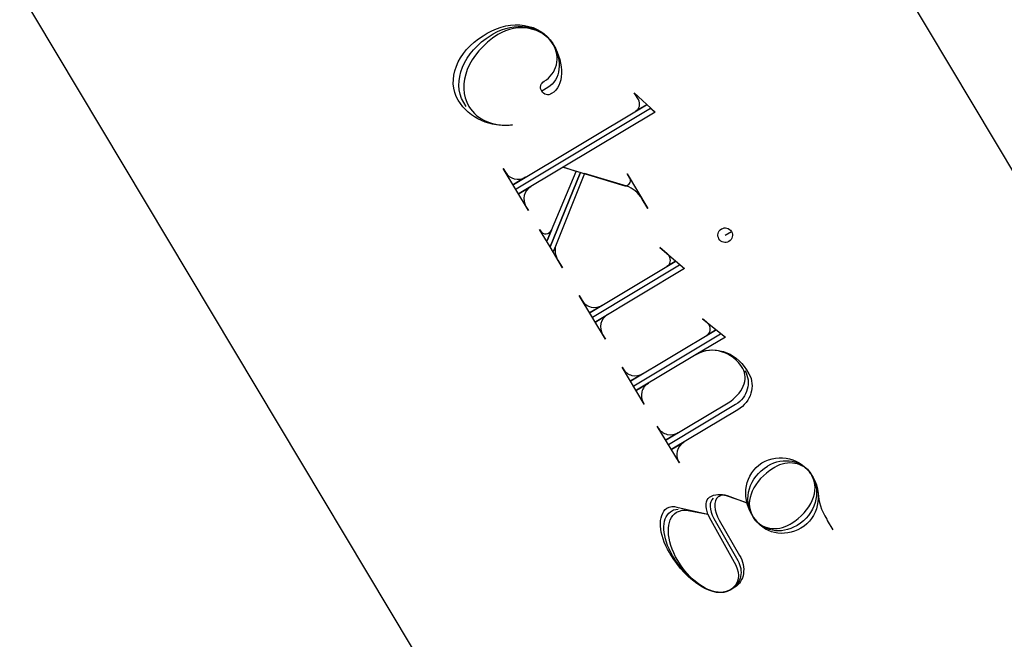
# Model space of a CAD drawing. Extents: x -1 to 117, y -22 to 49.
# Drawn here: x 41 to 42, y 12 to 13 of the extents above; entities that cross this region are included whole.
import ezdxf

# ---------------------------------------------------------------- set-up
doc = ezdxf.new("R2010")
doc.units = 0
doc.layers.add('LAYER_1', color=18, linetype='CONTINUOUS')

msp = doc.modelspace()

# ---------------------------------------------------------------- linework, layer by layer
at = {"layer": 'LAYER_1'}
msp.add_lwpolyline([(46.4461, 3.4567), (47.5187, 4.0984), (40.3307, 16.1123), (39.258, 15.4705)], close=True, dxfattribs=at)
msp.add_lwpolyline([(46.4461, 3.4567), (47.5187, 4.0984), (40.3307, 16.1123), (39.258, 15.4705)], close=True, dxfattribs=at)
for points in [[(41.6103, 12.5778), (41.6062, 12.5847), (41.6029, 12.5912), (41.6005, 12.5981), (41.599, 12.6052), (41.5983, 12.6125), (41.5986, 12.6199), (41.5997, 12.6275), (41.6015, 12.635), (41.6042, 12.6426), (41.6077, 12.65), (41.6118, 12.6573), (41.6168, 12.6644), (41.6224, 12.6713), (41.6287, 12.6779), (41.6356, 12.6841), (41.6432, 12.6899), (41.6514, 12.6952), (41.6549, 12.6973), (41.6616, 12.701), (41.6684, 12.7039), (41.6753, 12.7063), (41.6822, 12.708), (41.6891, 12.7091), (41.696, 12.7096), (41.7028, 12.7095), (41.7095, 12.7087), (41.716, 12.7074), (41.7222, 12.7054), (41.7282, 12.7029), (41.7339, 12.6997), (41.7392, 12.696), (41.7441, 12.6917), (41.7486, 12.6868), (41.7525, 12.6814), (41.7535, 12.6797), (41.7563, 12.6747), (41.7585, 12.6696), (41.7604, 12.6644), (41.7617, 12.6593), (41.7627, 12.6541), (41.7632, 12.6491), (41.7632, 12.6441), (41.7628, 12.6392), (41.762, 12.6345), (41.7608, 12.63), (41.7591, 12.6258), (41.757, 12.6218), (41.7545, 12.6181), (41.7516, 12.6148), (41.7484, 12.6118), (41.7447, 12.6093), (41.7344, 12.6032, -0.432836), (41.7385, 12.6195, 0.415819), (41.7535, 12.6797), (41.75, 12.6848), (41.746, 12.6895), (41.7415, 12.6936), (41.7366, 12.6972), (41.7314, 12.7003), (41.7258, 12.7028), (41.72, 12.7048), (41.7139, 12.7062), (41.7076, 12.707), (41.7012, 12.7073), (41.6947, 12.707), (41.6881, 12.7061), (41.6816, 12.7045), (41.6751, 12.7024), (41.6687, 12.6996), (41.6624, 12.6962), (41.6615, 12.6957), (41.6625, 12.6961), (41.6536, 12.6901), (41.6455, 12.6836), (41.638, 12.6768), (41.6313, 12.6697), (41.6254, 12.6622), (41.6202, 12.6546), (41.6158, 12.6468), (41.6122, 12.6389), (41.6095, 12.6309), (41.6075, 12.623), (41.6065, 12.615), (41.6063, 12.6072), (41.607, 12.5995), (41.6087, 12.5921), (41.6113, 12.5849), (41.6148, 12.578), (41.6175, 12.5739), (41.6205, 12.5701), (41.6238, 12.5666), (41.6273, 12.5634), (41.6312, 12.5604), (41.6353, 12.5578), (41.6396, 12.5554), (41.6441, 12.5533), (41.6489, 12.5516), (41.6538, 12.5501), (41.6589, 12.5489), (41.6642, 12.548), (41.6696, 12.5474), (41.6751, 12.5472), (41.6808, 12.5472), (41.6865, 12.5476), (41.6798, 12.547), (41.6732, 12.5468), (41.6667, 12.5471), (41.6602, 12.5478), (41.6538, 12.549), (41.6475, 12.5505), (41.6414, 12.5525), (41.6354, 12.5549), (41.6296, 12.5577), (41.6241, 12.5609), (41.6188, 12.5645), (41.6138, 12.5685), (41.6091, 12.5728), (41.6048, 12.5776), (41.6008, 12.5827), (41.5971, 12.5882), (41.5938, 12.5945), (41.5914, 12.6012), (41.5899, 12.6081), (41.5892, 12.6151), (41.5893, 12.6223), (41.5902, 12.6296), (41.5918, 12.6368), (41.5943, 12.6441), (41.5974, 12.6512), (41.6012, 12.6582), (41.6058, 12.665), (41.611, 12.6716), (41.6168, 12.6779), (41.6233, 12.6838), (41.6304, 12.6893), (41.6381, 12.6943), (41.6449, 12.6984), (41.6524, 12.7025), (41.6601, 12.7059), (41.6679, 12.7085), (41.6757, 12.7104), (41.6834, 12.7116), (41.6911, 12.7122), (41.6987, 12.712), (41.7061, 12.7112), (41.7133, 12.7097), (41.7202, 12.7076), (41.7268, 12.7048), (41.7329, 12.7013), (41.7386, 12.6973), (41.7438, 12.6926), (41.7485, 12.6873), (41.7525, 12.6814), (41.7535, 12.6797), (41.7569, 12.6736), (41.7598, 12.6675), (41.7622, 12.6614), (41.7641, 12.6553), (41.7656, 12.6493), (41.7666, 12.6433), (41.7671, 12.6376), (41.7671, 12.632), (41.7667, 12.6266), (41.7658, 12.6216), (41.7645, 12.6168), (41.7627, 12.6124), (41.7604, 12.6084), (41.7576, 12.6048), (41.7544, 12.6017), (41.7508, 12.5991)], [(41.6103, 12.5778), (41.6062, 12.5847), (41.6029, 12.5912), (41.6005, 12.5981), (41.599, 12.6052), (41.5983, 12.6125), (41.5986, 12.6199), (41.5997, 12.6275), (41.6015, 12.635), (41.6042, 12.6426), (41.6077, 12.65), (41.6118, 12.6573), (41.6168, 12.6644), (41.6224, 12.6713), (41.6287, 12.6779), (41.6356, 12.6841), (41.6432, 12.6899), (41.6514, 12.6952), (41.6549, 12.6973), (41.6616, 12.701), (41.6684, 12.7039), (41.6753, 12.7063), (41.6822, 12.708), (41.6891, 12.7091), (41.696, 12.7096), (41.7028, 12.7095), (41.7095, 12.7087), (41.716, 12.7074), (41.7222, 12.7054), (41.7282, 12.7029), (41.7339, 12.6997), (41.7392, 12.696), (41.7441, 12.6917), (41.7486, 12.6868), (41.7525, 12.6814), (41.7535, 12.6797), (41.7563, 12.6747), (41.7585, 12.6696), (41.7604, 12.6644), (41.7617, 12.6593), (41.7627, 12.6541), (41.7632, 12.6491), (41.7632, 12.6441), (41.7628, 12.6392), (41.762, 12.6345), (41.7608, 12.63), (41.7591, 12.6258), (41.757, 12.6218), (41.7545, 12.6181), (41.7516, 12.6148), (41.7484, 12.6118), (41.7447, 12.6093), (41.7344, 12.6032, -0.432836), (41.7385, 12.6195, 0.415819), (41.7535, 12.6797), (41.75, 12.6848), (41.746, 12.6895), (41.7415, 12.6936), (41.7366, 12.6972), (41.7314, 12.7003), (41.7258, 12.7028), (41.72, 12.7048), (41.7139, 12.7062), (41.7076, 12.707), (41.7012, 12.7073), (41.6947, 12.707), (41.6881, 12.7061), (41.6816, 12.7045), (41.6751, 12.7024), (41.6687, 12.6996), (41.6624, 12.6962), (41.6615, 12.6957), (41.6625, 12.6961), (41.6536, 12.6901), (41.6455, 12.6836), (41.638, 12.6768), (41.6313, 12.6697), (41.6254, 12.6622), (41.6202, 12.6546), (41.6158, 12.6468), (41.6122, 12.6389), (41.6095, 12.6309), (41.6075, 12.623), (41.6065, 12.615), (41.6063, 12.6072), (41.607, 12.5995), (41.6087, 12.5921), (41.6113, 12.5849), (41.6148, 12.578), (41.6175, 12.5739), (41.6205, 12.5701), (41.6238, 12.5666), (41.6273, 12.5634), (41.6312, 12.5604), (41.6353, 12.5578), (41.6396, 12.5554), (41.6441, 12.5533), (41.6489, 12.5516), (41.6538, 12.5501), (41.6589, 12.5489), (41.6642, 12.548), (41.6696, 12.5474), (41.6751, 12.5472), (41.6808, 12.5472), (41.6865, 12.5476), (41.6798, 12.547), (41.6732, 12.5468), (41.6667, 12.5471), (41.6602, 12.5478), (41.6538, 12.549), (41.6475, 12.5505), (41.6414, 12.5525), (41.6354, 12.5549), (41.6296, 12.5577), (41.6241, 12.5609), (41.6188, 12.5645), (41.6138, 12.5685), (41.6091, 12.5728), (41.6048, 12.5776), (41.6008, 12.5827), (41.5971, 12.5882), (41.5938, 12.5945), (41.5914, 12.6012), (41.5899, 12.6081), (41.5892, 12.6151), (41.5893, 12.6223), (41.5902, 12.6296), (41.5918, 12.6368), (41.5943, 12.6441), (41.5974, 12.6512), (41.6012, 12.6582), (41.6058, 12.665), (41.611, 12.6716), (41.6168, 12.6779), (41.6233, 12.6838), (41.6304, 12.6893), (41.6381, 12.6943), (41.6449, 12.6984), (41.6524, 12.7025), (41.6601, 12.7059), (41.6679, 12.7085), (41.6757, 12.7104), (41.6834, 12.7116), (41.6911, 12.7122), (41.6987, 12.712), (41.7061, 12.7112), (41.7133, 12.7097), (41.7202, 12.7076), (41.7268, 12.7048), (41.7329, 12.7013), (41.7386, 12.6973), (41.7438, 12.6926), (41.7485, 12.6873), (41.7525, 12.6814), (41.7535, 12.6797), (41.7569, 12.6736), (41.7598, 12.6675), (41.7622, 12.6614), (41.7641, 12.6553), (41.7656, 12.6493), (41.7666, 12.6433), (41.7671, 12.6376), (41.7671, 12.632), (41.7667, 12.6266), (41.7658, 12.6216), (41.7645, 12.6168), (41.7627, 12.6124), (41.7604, 12.6084), (41.7576, 12.6048), (41.7544, 12.6017), (41.7508, 12.5991)], [(41.6923, 12.4429), (41.9135, 12.5752), (41.9207, 12.5689), (41.7695, 12.4785), (41.8713, 12.4478, 0.616239), (41.8794, 12.4597), (41.8748, 12.4673), (41.909, 12.4101), (41.8998, 12.4255), (41.8972, 12.4294), (41.8943, 12.4331), (41.8912, 12.4364), (41.888, 12.4393), (41.8847, 12.4418), (41.8813, 12.444), (41.8778, 12.4458), (41.8743, 12.4471), (41.8047, 12.468), (41.7538, 12.3402), (41.7575, 12.3492), (41.7568, 12.3467), (41.7565, 12.3439), (41.7565, 12.341), (41.7567, 12.338), (41.7573, 12.335), (41.7583, 12.3319), (41.7595, 12.3288), (41.7612, 12.3257), (41.7688, 12.3129), (41.7484, 12.3471), (41.7978, 12.4682), (41.7484, 12.3471), (41.731, 12.3761), (41.7326, 12.3735, 0.624964), (41.7503, 12.375), (41.7432, 12.3579), (41.7912, 12.4713), (41.7697, 12.4782), (41.6972, 12.4348), (41.7167, 12.4465, 0.412649), (41.7086, 12.4136), (41.7126, 12.4069), (41.6712, 12.4761), (41.6748, 12.4701, 0.412649), (41.7076, 12.4617), (41.688, 12.45), (41.9066, 12.5808), (41.8887, 12.5701, 0.413984), (41.8934, 12.5893), (41.8867, 12.6004), (41.9209, 12.5686)], [(41.6923, 12.4429), (41.9135, 12.5752), (41.9207, 12.5689), (41.7695, 12.4785), (41.8713, 12.4478, 0.616239), (41.8794, 12.4597), (41.8748, 12.4673), (41.909, 12.4101), (41.8998, 12.4255), (41.8972, 12.4294), (41.8943, 12.4331), (41.8912, 12.4364), (41.888, 12.4393), (41.8847, 12.4418), (41.8813, 12.444), (41.8778, 12.4458), (41.8743, 12.4471), (41.8047, 12.468), (41.7538, 12.3402), (41.7575, 12.3492), (41.7568, 12.3467), (41.7565, 12.3439), (41.7565, 12.341), (41.7567, 12.338), (41.7573, 12.335), (41.7583, 12.3319), (41.7595, 12.3288), (41.7612, 12.3257), (41.7688, 12.3129), (41.7484, 12.3471), (41.7978, 12.4682), (41.7484, 12.3471), (41.731, 12.3761), (41.7326, 12.3735, 0.624964), (41.7503, 12.375), (41.7432, 12.3579), (41.7912, 12.4713), (41.7697, 12.4782), (41.6972, 12.4348), (41.7167, 12.4465, 0.412649), (41.7086, 12.4136), (41.7126, 12.4069), (41.6712, 12.4761), (41.6748, 12.4701, 0.412649), (41.7076, 12.4617), (41.688, 12.45), (41.9066, 12.5808), (41.8887, 12.5701, 0.413984), (41.8934, 12.5893), (41.8867, 12.6004), (41.9209, 12.5686)], [(41.7508, 12.5991, -0.432836), (41.7344, 12.6032)], [(41.7508, 12.5991, -0.432836), (41.7344, 12.6032)], [(41.944, 12.3323, 0.103867), (41.9406, 12.3361), (41.9287, 12.3464), (41.9692, 12.3116), (41.8232, 12.2242), (41.8427, 12.2359, 0.412649), (41.8346, 12.203), (41.8392, 12.1954), (41.7962, 12.2671)], [(41.944, 12.3323, 0.103867), (41.9406, 12.3361), (41.9287, 12.3464), (41.9692, 12.3116), (41.8232, 12.2242), (41.8427, 12.2359, 0.412649), (41.8346, 12.203), (41.8392, 12.1954), (41.7962, 12.2671)], [(41.9611, 12.3171), (41.8177, 12.2313), (41.7962, 12.2671), (41.8009, 12.2593, 0.41791), (41.8336, 12.2511), (41.814, 12.2394), (41.9541, 12.3233), (41.9404, 12.315), (41.9423, 12.3165), (41.9439, 12.3183), (41.945, 12.3204), (41.9457, 12.3226), (41.9459, 12.325), (41.9458, 12.3275), (41.9451, 12.3299), (41.944, 12.3323)], [(41.9611, 12.3171), (41.8177, 12.2313), (41.7962, 12.2671), (41.8009, 12.2593, 0.41791), (41.8336, 12.2511), (41.814, 12.2394), (41.9541, 12.3233), (41.9404, 12.315), (41.9423, 12.3165), (41.9439, 12.3183), (41.945, 12.3204), (41.9457, 12.3226), (41.9459, 12.325), (41.9458, 12.3275), (41.9451, 12.3299), (41.944, 12.3323)], [(42.0685, 12.1436), (42.0704, 12.14), (42.0719, 12.1363), (42.0729, 12.1325), (42.0736, 12.1286), (42.0739, 12.1247), (42.0738, 12.1208), (42.0733, 12.117), (42.0724, 12.1132), (42.0712, 12.1094), (42.0696, 12.1058), (42.0677, 12.1023), (42.0654, 12.099), (42.0628, 12.0959), (42.0599, 12.093), (42.0566, 12.0903), (42.0531, 12.088), (41.9429, 12.022), (41.925, 12.052), (41.9261, 12.0501, 0.41791), (41.9588, 12.0419), (41.9392, 12.0302), (42.0409, 12.091), (42.0451, 12.0938), (42.0491, 12.0968), (42.0527, 12.1), (42.056, 12.1034), (42.059, 12.107), (42.0616, 12.1106), (42.0638, 12.1144), (42.0656, 12.1182), (42.0671, 12.122), (42.0681, 12.1259), (42.0687, 12.1297), (42.0689, 12.1335), (42.0686, 12.1372), (42.0679, 12.1408), (42.0667, 12.1443), (42.0651, 12.1476), (42.0647, 12.1481), (42.0649, 12.1475), (42.0616, 12.1525), (42.0579, 12.1571), (42.0539, 12.1612), (42.0496, 12.1649), (42.045, 12.1682), (42.0402, 12.1709), (42.0352, 12.1732), (42.0301, 12.175), (42.0249, 12.1763), (42.0196, 12.1771), (42.0143, 12.1774), (42.009, 12.1771), (42.0037, 12.1763), (41.9985, 12.1749), (41.9935, 12.173), (41.9886, 12.1704), (41.8905, 12.1117), (41.91, 12.1234, 0.41791), (41.9018, 12.0907), (41.9029, 12.0889), (41.8665, 12.1496), (41.8681, 12.147, 0.41791), (41.9008, 12.1388), (41.8812, 12.1271), (42.0204, 12.2104), (42.0059, 12.2017), (42.0079, 12.2032), (42.0094, 12.205), (42.0105, 12.207), (42.0112, 12.2093), (42.0115, 12.2117), (42.0113, 12.2142), (42.0106, 12.2166), (42.0095, 12.219), (42.009, 12.2197, 0.083165), (42.0056, 12.2235), (41.999, 12.2289), (42.0365, 12.1991), (41.9886, 12.1704), (41.9938, 12.1732), (41.9992, 12.1752), (42.0047, 12.1767), (42.0103, 12.1776), (42.016, 12.1778), (42.0218, 12.1775), (42.0274, 12.1766), (42.0331, 12.1752), (42.0386, 12.1732), (42.044, 12.1707), (42.0492, 12.1676), (42.0542, 12.1641), (42.0589, 12.1601), (42.0633, 12.1556), (42.0673, 12.1507), (42.071, 12.1453), (42.0751, 12.1384), (42.077, 12.1347), (42.0785, 12.1308), (42.0795, 12.1269), (42.0801, 12.1228), (42.0803, 12.1187), (42.0801, 12.1147), (42.0794, 12.1106), (42.0784, 12.1066), (42.0769, 12.1026), (42.0751, 12.0988), (42.073, 12.0951), (42.0704, 12.0915), (42.0675, 12.0882), (42.0643, 12.0851), (42.0607, 12.0822), (42.0568, 12.0796), (41.9484, 12.0148), (41.968, 12.0265), (41.964, 12.0233), (41.9609, 12.0197), (41.9585, 12.0157), (41.9571, 12.0114), (41.9564, 12.0069), (41.9566, 12.0025), (41.9578, 11.998), (41.9598, 11.9938), (41.9608, 11.9921), (41.9245, 12.0527)], [(42.0685, 12.1436), (42.0704, 12.14), (42.0719, 12.1363), (42.0729, 12.1325), (42.0736, 12.1286), (42.0739, 12.1247), (42.0738, 12.1208), (42.0733, 12.117), (42.0724, 12.1132), (42.0712, 12.1094), (42.0696, 12.1058), (42.0677, 12.1023), (42.0654, 12.099), (42.0628, 12.0959), (42.0599, 12.093), (42.0566, 12.0903), (42.0531, 12.088), (41.9429, 12.022), (41.925, 12.052), (41.9261, 12.0501, 0.41791), (41.9588, 12.0419), (41.9392, 12.0302), (42.0409, 12.091), (42.0451, 12.0938), (42.0491, 12.0968), (42.0527, 12.1), (42.056, 12.1034), (42.059, 12.107), (42.0616, 12.1106), (42.0638, 12.1144), (42.0656, 12.1182), (42.0671, 12.122), (42.0681, 12.1259), (42.0687, 12.1297), (42.0689, 12.1335), (42.0686, 12.1372), (42.0679, 12.1408), (42.0667, 12.1443), (42.0651, 12.1476), (42.0647, 12.1481), (42.0649, 12.1475), (42.0616, 12.1525), (42.0579, 12.1571), (42.0539, 12.1612), (42.0496, 12.1649), (42.045, 12.1682), (42.0402, 12.1709), (42.0352, 12.1732), (42.0301, 12.175), (42.0249, 12.1763), (42.0196, 12.1771), (42.0143, 12.1774), (42.009, 12.1771), (42.0037, 12.1763), (41.9985, 12.1749), (41.9935, 12.173), (41.9886, 12.1704), (41.8905, 12.1117), (41.91, 12.1234, 0.41791), (41.9018, 12.0907), (41.9029, 12.0889), (41.8665, 12.1496), (41.8681, 12.147, 0.41791), (41.9008, 12.1388), (41.8812, 12.1271), (42.0204, 12.2104), (42.0059, 12.2017), (42.0079, 12.2032), (42.0094, 12.205), (42.0105, 12.207), (42.0112, 12.2093), (42.0115, 12.2117), (42.0113, 12.2142), (42.0106, 12.2166), (42.0095, 12.219), (42.009, 12.2197, 0.083165), (42.0056, 12.2235), (41.999, 12.2289), (42.0365, 12.1991), (41.9886, 12.1704), (41.9938, 12.1732), (41.9992, 12.1752), (42.0047, 12.1767), (42.0103, 12.1776), (42.016, 12.1778), (42.0218, 12.1775), (42.0274, 12.1766), (42.0331, 12.1752), (42.0386, 12.1732), (42.044, 12.1707), (42.0492, 12.1676), (42.0542, 12.1641), (42.0589, 12.1601), (42.0633, 12.1556), (42.0673, 12.1507), (42.071, 12.1453), (42.0751, 12.1384), (42.077, 12.1347), (42.0785, 12.1308), (42.0795, 12.1269), (42.0801, 12.1228), (42.0803, 12.1187), (42.0801, 12.1147), (42.0794, 12.1106), (42.0784, 12.1066), (42.0769, 12.1026), (42.0751, 12.0988), (42.073, 12.0951), (42.0704, 12.0915), (42.0675, 12.0882), (42.0643, 12.0851), (42.0607, 12.0822), (42.0568, 12.0796), (41.9484, 12.0148), (41.968, 12.0265), (41.964, 12.0233), (41.9609, 12.0197), (41.9585, 12.0157), (41.9571, 12.0114), (41.9564, 12.0069), (41.9566, 12.0025), (41.9578, 11.998), (41.9598, 11.9938), (41.9608, 11.9921), (41.9245, 12.0527)], [(42.0964, 11.9923, -0.410714), (42.1784, 11.9717), (42.1799, 11.9691), (42.1833, 11.9626), (42.186, 11.9559), (42.1879, 11.949), (42.1891, 11.942), (42.1893, 11.9373), (42.19, 11.9323), (42.1911, 11.9272), (42.1927, 11.9218), (42.1946, 11.9163), (42.197, 11.9107), (42.1998, 11.9051), (42.2029, 11.8995), (42.2039, 11.8978), (42.2131, 11.8824)], [(42.0964, 11.9923, -0.410714), (42.1784, 11.9717), (42.1799, 11.9691), (42.1833, 11.9626), (42.186, 11.9559), (42.1879, 11.949), (42.1891, 11.942), (42.1893, 11.9373), (42.19, 11.9323), (42.1911, 11.9272), (42.1927, 11.9218), (42.1946, 11.9163), (42.197, 11.9107), (42.1998, 11.9051), (42.2029, 11.8995), (42.2039, 11.8978), (42.2131, 11.8824)]]:
    msp.add_lwpolyline(points, format="xyb", dxfattribs=at)
for points in [[(42.0361, 12.3665), (42.0463, 12.3726), (42.0473, 12.3704), (42.0479, 12.3681), (42.048, 12.3658), (42.0476, 12.3636), (42.0468, 12.3614), (42.0457, 12.3594), (42.0441, 12.3577), (42.0422, 12.3562), (42.04, 12.3552), (42.0377, 12.3547), (42.0354, 12.3546), (42.0331, 12.3549), (42.031, 12.3557), (42.029, 12.3569), (42.0273, 12.3584), (42.0258, 12.3604), (42.0248, 12.3625), (42.0242, 12.3648), (42.0242, 12.3671), (42.0245, 12.3694), (42.0253, 12.3715), (42.0264, 12.3735), (42.028, 12.3753), (42.0299, 12.3767), (42.0321, 12.3777), (42.0344, 12.3783), (42.0367, 12.3784), (42.039, 12.378), (42.0411, 12.3773), (42.0431, 12.3761), (42.0448, 12.3745), (42.0463, 12.3726)], [(42.0361, 12.3665), (42.0463, 12.3726), (42.0473, 12.3704), (42.0479, 12.3681), (42.048, 12.3658), (42.0476, 12.3636), (42.0468, 12.3614), (42.0457, 12.3594), (42.0441, 12.3577), (42.0422, 12.3562), (42.04, 12.3552), (42.0377, 12.3547), (42.0354, 12.3546), (42.0331, 12.3549), (42.031, 12.3557), (42.029, 12.3569), (42.0273, 12.3584), (42.0258, 12.3604), (42.0248, 12.3625), (42.0242, 12.3648), (42.0242, 12.3671), (42.0245, 12.3694), (42.0253, 12.3715), (42.0264, 12.3735), (42.028, 12.3753), (42.0299, 12.3767), (42.0321, 12.3777), (42.0344, 12.3783), (42.0367, 12.3784), (42.039, 12.378), (42.0411, 12.3773), (42.0431, 12.3761), (42.0448, 12.3745), (42.0463, 12.3726)], [(41.8861, 12.119), (42.0286, 12.2043)], [(41.8861, 12.119), (42.0286, 12.2043)], [(42.1786, 11.9714), (42.1813, 11.9661), (42.1835, 11.9607), (42.185, 11.9552), (42.1859, 11.9495), (42.1862, 11.9438), (42.186, 11.9381), (42.1851, 11.9325), (42.1838, 11.9269), (42.1819, 11.9214), (42.1794, 11.916), (42.1765, 11.9109), (42.173, 11.906), (42.1691, 11.9014), (42.1646, 11.897), (42.1597, 11.8931), (42.1544, 11.8895), (42.1535, 11.889), (42.1486, 11.8864), (42.1437, 11.8843), (42.1386, 11.8826), (42.1336, 11.8815), (42.1285, 11.8808), (42.1235, 11.8806), (42.1185, 11.8808), (42.1137, 11.8815), (42.109, 11.8827), (42.1044, 11.8842), (42.1001, 11.8862), (42.096, 11.8887), (42.0922, 11.8915), (42.0887, 11.8948), (42.0856, 11.8984), (42.0828, 11.9025), (42.0808, 11.9058), (42.0781, 11.911), (42.076, 11.9163), (42.0746, 11.9218), (42.0737, 11.9273), (42.0734, 11.9329), (42.0737, 11.9386), (42.0746, 11.9442), (42.076, 11.9497), (42.0779, 11.9551), (42.0804, 11.9604), (42.0834, 11.9655), (42.0868, 11.9704), (42.0908, 11.975), (42.0952, 11.9794), (42.1001, 11.9833), (42.1055, 11.9869), (42.1062, 11.9873), (42.1054, 11.987), (42.1061, 11.9875), (42.111, 11.9901), (42.1159, 11.9922), (42.1209, 11.9938), (42.126, 11.995), (42.1311, 11.9957), (42.1361, 11.9959), (42.1411, 11.9956), (42.146, 11.9949), (42.1507, 11.9938), (42.1552, 11.9922), (42.1596, 11.9902), (42.1637, 11.9878), (42.1675, 11.9849), (42.1711, 11.9817), (42.1742, 11.978), (42.177, 11.974), (42.1747, 11.9774), (42.172, 11.9804), (42.169, 11.9831), (42.1658, 11.9855), (42.1623, 11.9875), (42.1587, 11.9892), (42.1548, 11.9905), (42.1508, 11.9914), (42.1467, 11.992), (42.1425, 11.9921), (42.1382, 11.9919), (42.1339, 11.9913), (42.1296, 11.9903), (42.1253, 11.9889), (42.1211, 11.9871), (42.117, 11.9849), (42.1163, 11.9845), (42.1171, 11.9847), (42.1154, 11.9837), (42.1095, 11.9798), (42.1039, 11.9756), (42.0988, 11.9711), (42.0942, 11.9664), (42.09, 11.9615), (42.0863, 11.9564), (42.0832, 11.9513), (42.0806, 11.946), (42.0785, 11.9407), (42.077, 11.9354), (42.0761, 11.9302), (42.0757, 11.925), (42.076, 11.9199), (42.077, 11.915), (42.0785, 11.9103), (42.0808, 11.9058), (42.0828, 11.9025), (42.0851, 11.8991), (42.0878, 11.896), (42.0907, 11.8933), (42.0939, 11.891), (42.0974, 11.8889), (42.101, 11.8873), (42.1049, 11.886), (42.1089, 11.8851), (42.113, 11.8845), (42.1172, 11.8844), (42.1215, 11.8846), (42.1258, 11.8852), (42.1301, 11.8862), (42.1344, 11.8876), (42.1386, 11.8895), (42.1427, 11.8917), (42.1444, 11.8927), (42.1504, 11.8966), (42.1559, 11.9008), (42.161, 11.9053), (42.1657, 11.91), (42.1698, 11.9149), (42.1735, 11.92), (42.1766, 11.9253), (42.1792, 11.9306), (42.1812, 11.9359), (42.1827, 11.9413), (42.1836, 11.9466), (42.1839, 11.9519), (42.1835, 11.957), (42.1825, 11.962), (42.1809, 11.9668), (42.1786, 11.9714), (42.18, 11.9689), (42.183, 11.9633), (42.1854, 11.9576), (42.1872, 11.9517), (42.1884, 11.9458), (42.189, 11.9398), (42.1891, 11.9339), (42.1886, 11.928), (42.1875, 11.9223), (42.186, 11.9167), (42.1838, 11.9112), (42.1812, 11.906), (42.1781, 11.9011), (42.1744, 11.8965), (42.1703, 11.8923), (42.1657, 11.8884), (42.1606, 11.885), (42.1554, 11.8822), (42.1501, 11.88), (42.1446, 11.8783), (42.1391, 11.8771), (42.1336, 11.8765), (42.1281, 11.8764), (42.1226, 11.8769), (42.1173, 11.8778), (42.1121, 11.8792), (42.1071, 11.8812), (42.1022, 11.8836), (42.0977, 11.8864), (42.0934, 11.8898), (42.0895, 11.8936), (42.086, 11.8978), (42.0828, 11.9025), (42.0797, 11.9077), (42.0767, 11.9133), (42.0742, 11.9191), (42.0723, 11.925), (42.0709, 11.9309), (42.0701, 11.9368), (42.0698, 11.9428), (42.0701, 11.9486), (42.071, 11.9544), (42.0723, 11.96), (42.0742, 11.9655), (42.0766, 11.9707), (42.0796, 11.9757), (42.083, 11.9803), (42.087, 11.9847), (42.0915, 11.9887), (42.0964, 11.9923)], [(42.1786, 11.9714), (42.1813, 11.9661), (42.1835, 11.9607), (42.185, 11.9552), (42.1859, 11.9495), (42.1862, 11.9438), (42.186, 11.9381), (42.1851, 11.9325), (42.1838, 11.9269), (42.1819, 11.9214), (42.1794, 11.916), (42.1765, 11.9109), (42.173, 11.906), (42.1691, 11.9014), (42.1646, 11.897), (42.1597, 11.8931), (42.1544, 11.8895), (42.1535, 11.889), (42.1486, 11.8864), (42.1437, 11.8843), (42.1386, 11.8826), (42.1336, 11.8815), (42.1285, 11.8808), (42.1235, 11.8806), (42.1185, 11.8808), (42.1137, 11.8815), (42.109, 11.8827), (42.1044, 11.8842), (42.1001, 11.8862), (42.096, 11.8887), (42.0922, 11.8915), (42.0887, 11.8948), (42.0856, 11.8984), (42.0828, 11.9025), (42.0808, 11.9058), (42.0781, 11.911), (42.076, 11.9163), (42.0746, 11.9218), (42.0737, 11.9273), (42.0734, 11.9329), (42.0737, 11.9386), (42.0746, 11.9442), (42.076, 11.9497), (42.0779, 11.9551), (42.0804, 11.9604), (42.0834, 11.9655), (42.0868, 11.9704), (42.0908, 11.975), (42.0952, 11.9794), (42.1001, 11.9833), (42.1055, 11.9869), (42.1062, 11.9873), (42.1054, 11.987), (42.1061, 11.9875), (42.111, 11.9901), (42.1159, 11.9922), (42.1209, 11.9938), (42.126, 11.995), (42.1311, 11.9957), (42.1361, 11.9959), (42.1411, 11.9956), (42.146, 11.9949), (42.1507, 11.9938), (42.1552, 11.9922), (42.1596, 11.9902), (42.1637, 11.9878), (42.1675, 11.9849), (42.1711, 11.9817), (42.1742, 11.978), (42.177, 11.974), (42.1747, 11.9774), (42.172, 11.9804), (42.169, 11.9831), (42.1658, 11.9855), (42.1623, 11.9875), (42.1587, 11.9892), (42.1548, 11.9905), (42.1508, 11.9914), (42.1467, 11.992), (42.1425, 11.9921), (42.1382, 11.9919), (42.1339, 11.9913), (42.1296, 11.9903), (42.1253, 11.9889), (42.1211, 11.9871), (42.117, 11.9849), (42.1163, 11.9845), (42.1171, 11.9847), (42.1154, 11.9837), (42.1095, 11.9798), (42.1039, 11.9756), (42.0988, 11.9711), (42.0942, 11.9664), (42.09, 11.9615), (42.0863, 11.9564), (42.0832, 11.9513), (42.0806, 11.946), (42.0785, 11.9407), (42.077, 11.9354), (42.0761, 11.9302), (42.0757, 11.925), (42.076, 11.9199), (42.077, 11.915), (42.0785, 11.9103), (42.0808, 11.9058), (42.0828, 11.9025), (42.0851, 11.8991), (42.0878, 11.896), (42.0907, 11.8933), (42.0939, 11.891), (42.0974, 11.8889), (42.101, 11.8873), (42.1049, 11.886), (42.1089, 11.8851), (42.113, 11.8845), (42.1172, 11.8844), (42.1215, 11.8846), (42.1258, 11.8852), (42.1301, 11.8862), (42.1344, 11.8876), (42.1386, 11.8895), (42.1427, 11.8917), (42.1444, 11.8927), (42.1504, 11.8966), (42.1559, 11.9008), (42.161, 11.9053), (42.1657, 11.91), (42.1698, 11.9149), (42.1735, 11.92), (42.1766, 11.9253), (42.1792, 11.9306), (42.1812, 11.9359), (42.1827, 11.9413), (42.1836, 11.9466), (42.1839, 11.9519), (42.1835, 11.957), (42.1825, 11.962), (42.1809, 11.9668), (42.1786, 11.9714), (42.18, 11.9689), (42.183, 11.9633), (42.1854, 11.9576), (42.1872, 11.9517), (42.1884, 11.9458), (42.189, 11.9398), (42.1891, 11.9339), (42.1886, 11.928), (42.1875, 11.9223), (42.186, 11.9167), (42.1838, 11.9112), (42.1812, 11.906), (42.1781, 11.9011), (42.1744, 11.8965), (42.1703, 11.8923), (42.1657, 11.8884), (42.1606, 11.885), (42.1554, 11.8822), (42.1501, 11.88), (42.1446, 11.8783), (42.1391, 11.8771), (42.1336, 11.8765), (42.1281, 11.8764), (42.1226, 11.8769), (42.1173, 11.8778), (42.1121, 11.8792), (42.1071, 11.8812), (42.1022, 11.8836), (42.0977, 11.8864), (42.0934, 11.8898), (42.0895, 11.8936), (42.086, 11.8978), (42.0828, 11.9025), (42.0797, 11.9077), (42.0767, 11.9133), (42.0742, 11.9191), (42.0723, 11.925), (42.0709, 11.9309), (42.0701, 11.9368), (42.0698, 11.9428), (42.0701, 11.9486), (42.071, 11.9544), (42.0723, 11.96), (42.0742, 11.9655), (42.0766, 11.9707), (42.0796, 11.9757), (42.083, 11.9803), (42.087, 11.9847), (42.0915, 11.9887), (42.0964, 11.9923)], [(42.0718, 11.9268), (42.0383, 11.938), (42.0351, 11.9389), (42.032, 11.939), (42.029, 11.9384), (42.0262, 11.9372), (42.0245, 11.9362), (42.023, 11.9349), (42.0218, 11.9335), (42.0199, 11.9299), (42.0189, 11.9256), (42.0188, 11.9207), (42.0195, 11.9153), (42.021, 11.9097), (42.0233, 11.9038), (42.0264, 11.898), (42.0598, 11.8402), (42.0618, 11.8365), (42.0634, 11.8328), (42.0647, 11.829), (42.0656, 11.8252), (42.0662, 11.8214), (42.0665, 11.8177), (42.0664, 11.814), (42.0661, 11.8104), (42.0654, 11.8069), (42.0643, 11.8036), (42.063, 11.8004), (42.0613, 11.7974), (42.0594, 11.7946), (42.0571, 11.7921), (42.0545, 11.7898), (42.0517, 11.7879), (42.0441, 11.7833), (42.0391, 11.781), (42.0337, 11.7795), (42.0279, 11.7791), (42.0219, 11.7795), (42.0156, 11.7808), (42.0092, 11.7829), (42.0026, 11.7859), (41.9959, 11.7896), (41.9892, 11.7941), (41.9824, 11.7993), (41.9758, 11.8052), (41.9692, 11.8117), (41.9628, 11.8189), (41.9566, 11.8267), (41.9507, 11.835), (41.945, 11.8439), (41.9445, 11.8448), (41.9413, 11.8504), (41.9385, 11.8561), (41.936, 11.8617), (41.934, 11.8673), (41.9323, 11.8728), (41.931, 11.8782), (41.9302, 11.8834), (41.9297, 11.8884), (41.9296, 11.8933), (41.9299, 11.8978), (41.9306, 11.902), (41.9317, 11.906), (41.9333, 11.9095), (41.9352, 11.9127), (41.9376, 11.9155), (41.9404, 11.9178), (41.9399, 11.9176), (41.9403, 11.9179), (41.9442, 11.9197), (41.9483, 11.9206), (41.9525, 11.9206), (41.9567, 11.9196), (42.0075, 11.9082), (42.0098, 11.9031), (42.0125, 11.8981), (42.0533, 11.8239), (42.056, 11.8184), (42.0575, 11.8127), (42.0579, 11.807), (42.0572, 11.8015), (42.0556, 11.7962), (42.0529, 11.7914), (42.0493, 11.7872), (42.0472, 11.7854), (42.0448, 11.7838), (42.0402, 11.7815), (42.0353, 11.7801), (42.0301, 11.7795), (42.0247, 11.7796), (42.0191, 11.7805), (42.0134, 11.7821), (42.0076, 11.7844), (42.0017, 11.7873), (41.9958, 11.7909), (41.9899, 11.7951), (41.9842, 11.7999), (41.9785, 11.8052), (41.973, 11.8112), (41.9677, 11.8176), (41.9627, 11.8245), (41.958, 11.8319), (41.9545, 11.8381), (41.9515, 11.8442), (41.949, 11.8504), (41.9469, 11.8565), (41.9452, 11.8625), (41.9439, 11.8684), (41.9431, 11.8741), (41.9428, 11.8795), (41.9429, 11.8848), (41.9434, 11.8897), (41.9444, 11.8943), (41.9458, 11.8986), (41.9477, 11.9024), (41.95, 11.9058), (41.9528, 11.9086), (41.9561, 11.911), (41.9608, 11.9131), (41.9656, 11.9143), (41.9704, 11.9145), (41.9751, 11.9139), (42.0077, 11.9079), (42.0062, 11.9124), (42.0052, 11.9167), (42.0048, 11.9208), (42.0048, 11.9247), (42.0054, 11.9282), (42.0065, 11.9314), (42.0082, 11.934), (42.0105, 11.9361), (42.0137, 11.9378), (42.0171, 11.939), (42.0206, 11.9399), (42.0242, 11.9404), (42.0279, 11.9405), (42.0317, 11.9402), (42.0355, 11.9395), (42.0393, 11.9384), (42.0719, 11.9266)], [(42.0718, 11.9268), (42.0383, 11.938), (42.0351, 11.9389), (42.032, 11.939), (42.029, 11.9384), (42.0262, 11.9372), (42.0245, 11.9362), (42.023, 11.9349), (42.0218, 11.9335), (42.0199, 11.9299), (42.0189, 11.9256), (42.0188, 11.9207), (42.0195, 11.9153), (42.021, 11.9097), (42.0233, 11.9038), (42.0264, 11.898), (42.0598, 11.8402), (42.0618, 11.8365), (42.0634, 11.8328), (42.0647, 11.829), (42.0656, 11.8252), (42.0662, 11.8214), (42.0665, 11.8177), (42.0664, 11.814), (42.0661, 11.8104), (42.0654, 11.8069), (42.0643, 11.8036), (42.063, 11.8004), (42.0613, 11.7974), (42.0594, 11.7946), (42.0571, 11.7921), (42.0545, 11.7898), (42.0517, 11.7879), (42.0441, 11.7833), (42.0391, 11.781), (42.0337, 11.7795), (42.0279, 11.7791), (42.0219, 11.7795), (42.0156, 11.7808), (42.0092, 11.7829), (42.0026, 11.7859), (41.9959, 11.7896), (41.9892, 11.7941), (41.9824, 11.7993), (41.9758, 11.8052), (41.9692, 11.8117), (41.9628, 11.8189), (41.9566, 11.8267), (41.9507, 11.835), (41.945, 11.8439), (41.9445, 11.8448), (41.9413, 11.8504), (41.9385, 11.8561), (41.936, 11.8617), (41.934, 11.8673), (41.9323, 11.8728), (41.931, 11.8782), (41.9302, 11.8834), (41.9297, 11.8884), (41.9296, 11.8933), (41.9299, 11.8978), (41.9306, 11.902), (41.9317, 11.906), (41.9333, 11.9095), (41.9352, 11.9127), (41.9376, 11.9155), (41.9404, 11.9178), (41.9399, 11.9176), (41.9403, 11.9179), (41.9442, 11.9197), (41.9483, 11.9206), (41.9525, 11.9206), (41.9567, 11.9196), (42.0075, 11.9082), (42.0098, 11.9031), (42.0125, 11.8981), (42.0533, 11.8239), (42.056, 11.8184), (42.0575, 11.8127), (42.0579, 11.807), (42.0572, 11.8015), (42.0556, 11.7962), (42.0529, 11.7914), (42.0493, 11.7872), (42.0472, 11.7854), (42.0448, 11.7838), (42.0402, 11.7815), (42.0353, 11.7801), (42.0301, 11.7795), (42.0247, 11.7796), (42.0191, 11.7805), (42.0134, 11.7821), (42.0076, 11.7844), (42.0017, 11.7873), (41.9958, 11.7909), (41.9899, 11.7951), (41.9842, 11.7999), (41.9785, 11.8052), (41.973, 11.8112), (41.9677, 11.8176), (41.9627, 11.8245), (41.958, 11.8319), (41.9545, 11.8381), (41.9515, 11.8442), (41.949, 11.8504), (41.9469, 11.8565), (41.9452, 11.8625), (41.9439, 11.8684), (41.9431, 11.8741), (41.9428, 11.8795), (41.9429, 11.8848), (41.9434, 11.8897), (41.9444, 11.8943), (41.9458, 11.8986), (41.9477, 11.9024), (41.95, 11.9058), (41.9528, 11.9086), (41.9561, 11.911), (41.9608, 11.9131), (41.9656, 11.9143), (41.9704, 11.9145), (41.9751, 11.9139), (42.0077, 11.9079), (42.0062, 11.9124), (42.0052, 11.9167), (42.0048, 11.9208), (42.0048, 11.9247), (42.0054, 11.9282), (42.0065, 11.9314), (42.0082, 11.934), (42.0105, 11.9361), (42.0137, 11.9378), (42.0171, 11.939), (42.0206, 11.9399), (42.0242, 11.9404), (42.0279, 11.9405), (42.0317, 11.9402), (42.0355, 11.9395), (42.0393, 11.9384), (42.0719, 11.9266)], [(42.0165, 11.9341), (42.014, 11.9316), (42.0123, 11.9285), (42.0113, 11.9248), (42.0111, 11.9205), (42.0117, 11.916), (42.0129, 11.9111), (42.0149, 11.9061), (42.0175, 11.9011), (42.0567, 11.8317), (42.0584, 11.8286), (42.0598, 11.8254), (42.0608, 11.8221), (42.0616, 11.8188), (42.062, 11.8155), (42.0621, 11.8122), (42.0619, 11.809), (42.0614, 11.8058), (42.0606, 11.8027), (42.0595, 11.7997), (42.0582, 11.7969), (42.0565, 11.7942), (42.0546, 11.7917), (42.0525, 11.7894), (42.05, 11.7873), (42.0473, 11.7855), (42.044, 11.7835), (42.0391, 11.7812), (42.034, 11.7798), (42.0285, 11.7793), (42.0227, 11.7796), (42.0167, 11.7808), (42.0106, 11.7828), (42.0043, 11.7855), (41.9979, 11.7889), (41.9915, 11.7931), (41.9851, 11.798), (41.9788, 11.8035), (41.9726, 11.8096), (41.9665, 11.8163), (41.9606, 11.8236), (41.955, 11.8315), (41.9497, 11.8398), (41.9466, 11.8454), (41.9438, 11.851), (41.9414, 11.8565), (41.9394, 11.862), (41.9378, 11.8675), (41.9366, 11.8728), (41.9357, 11.8779), (41.9353, 11.8829), (41.9352, 11.8876), (41.9356, 11.8921), (41.9363, 11.8963), (41.9375, 11.9002), (41.939, 11.9037), (41.941, 11.9069), (41.9434, 11.9096), (41.9462, 11.9119), (41.9512, 11.9149), (41.9589, 11.916)], [(42.0165, 11.9341), (42.014, 11.9316), (42.0123, 11.9285), (42.0113, 11.9248), (42.0111, 11.9205), (42.0117, 11.916), (42.0129, 11.9111), (42.0149, 11.9061), (42.0175, 11.9011), (42.0567, 11.8317), (42.0584, 11.8286), (42.0598, 11.8254), (42.0608, 11.8221), (42.0616, 11.8188), (42.062, 11.8155), (42.0621, 11.8122), (42.0619, 11.809), (42.0614, 11.8058), (42.0606, 11.8027), (42.0595, 11.7997), (42.0582, 11.7969), (42.0565, 11.7942), (42.0546, 11.7917), (42.0525, 11.7894), (42.05, 11.7873), (42.0473, 11.7855), (42.044, 11.7835), (42.0391, 11.7812), (42.034, 11.7798), (42.0285, 11.7793), (42.0227, 11.7796), (42.0167, 11.7808), (42.0106, 11.7828), (42.0043, 11.7855), (41.9979, 11.7889), (41.9915, 11.7931), (41.9851, 11.798), (41.9788, 11.8035), (41.9726, 11.8096), (41.9665, 11.8163), (41.9606, 11.8236), (41.955, 11.8315), (41.9497, 11.8398), (41.9466, 11.8454), (41.9438, 11.851), (41.9414, 11.8565), (41.9394, 11.862), (41.9378, 11.8675), (41.9366, 11.8728), (41.9357, 11.8779), (41.9353, 11.8829), (41.9352, 11.8876), (41.9356, 11.8921), (41.9363, 11.8963), (41.9375, 11.9002), (41.939, 11.9037), (41.941, 11.9069), (41.9434, 11.9096), (41.9462, 11.9119), (41.9512, 11.9149), (41.9589, 11.916)]]:
    msp.add_lwpolyline(points, dxfattribs=at)

doc.saveas('drawing.dxf')
